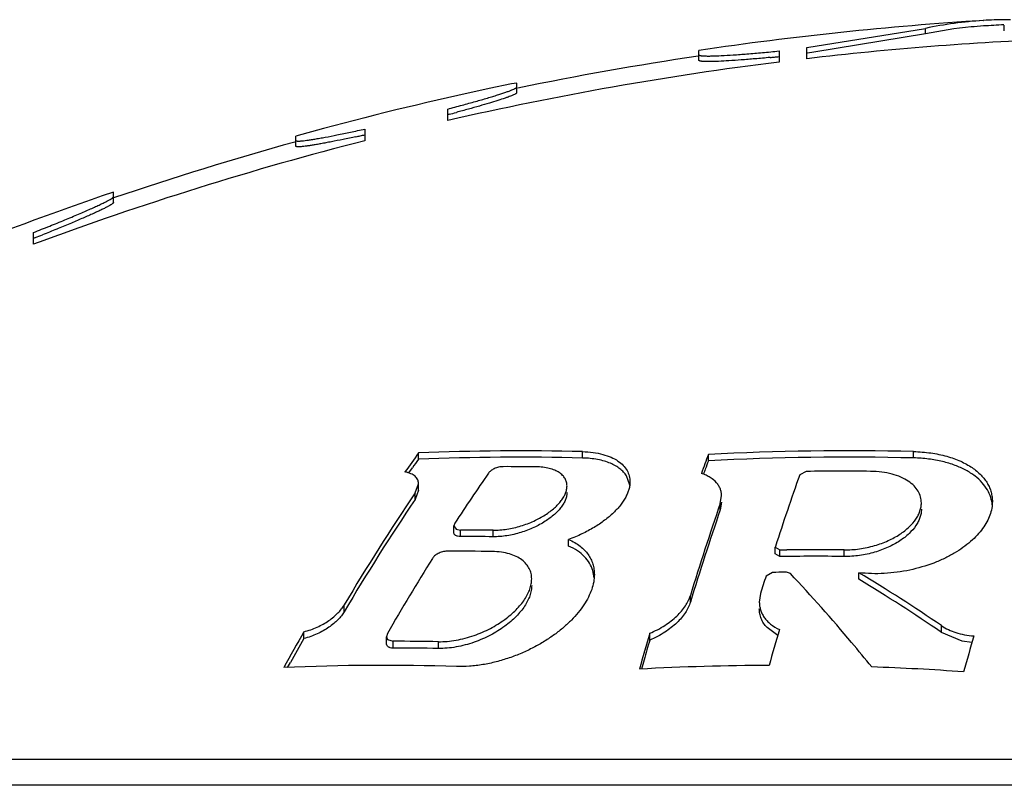
# Model space of a CAD drawing. Units: inches. Extents: x 0 to 11, y 0 to 8.5.
# Drawn here: x 2.2 to 2.3, y 3.4 to 3.5 of the extents above; entities that cross this region are included whole.
import ezdxf

# ---------------------------------------------------------------- set-up
doc = ezdxf.new("R2010")
doc.units = ezdxf.units.IN
doc.header["$LTSCALE"] = 0.605
doc.header["$MEASUREMENT"] = 0
doc.layers.get('0').update_dxf_attribs({"linetype": 'CONTINUOUS'})

msp = doc.modelspace()

# ---------------------------------------------------------------- linework, layer by layer
at = {"color": 7, "linetype": 'CONTINUOUS'}
for p, q in [((2.2983972244, 3.5150929847), (2.3091542088, 3.5168379444)), ((2.3091542088, 3.5163357756), (2.3091542088, 3.5168379444)), ((2.3143752837, 3.5175539424), (2.3144082662, 3.5175561233)), ((2.3162902007, 3.5166276), (2.3162902007, 3.5171292854)), ((2.3091542088, 3.5163357756), (2.2990401715, 3.5146815203)), ((2.2983972244, 3.514095018), (2.2983972244, 3.5150929847)), ((2.2886472244, 3.5139397116), (2.2886472244, 3.5148395447)), ((2.2958972244, 3.5147918646), (2.2958972244, 3.5137928955)), ((2.2990401715, 3.5146815203), (2.2984698618, 3.5145984391)), ((2.2716664428, 3.5118087114), (2.2696472244, 3.5113899805)), ((2.2721472244, 3.5118918146), (2.2716664428, 3.5118087114)), ((2.2721472244, 3.5110099856), (2.2721472244, 3.5118918146)), ((2.2658972244, 3.5084927212), (2.2658972244, 3.5095385221)), ((2.2660252228, 3.5090575925), (2.2658972244, 3.5090239297)), ((2.2546472244, 3.507774446), (2.2521472244, 3.5070694447)), ((2.2521472244, 3.5061730621), (2.2521472244, 3.5070694447)), ((2.2583972244, 3.5077249233), (2.2583972244, 3.5066726423)), ((2.2356472244, 3.5010745094), (2.2356472244, 3.5020094034)), ((2.2283972244, 3.4972977208), (2.2283972244, 3.4983546416)), ((2.2285814315, 3.4978926531), (2.2283972244, 3.4978197737)), ((2.2632512733, 3.4778263689), (2.2632512733, 3.4784016826)), ((2.278096387, 3.477941824), (2.278096387, 3.4785168866)), ((2.3080793564, 3.477947625), (2.3080793564, 3.478522675)), ((2.2894945519, 3.4776955772), (2.2894945519, 3.4782711756)), ((2.2623778732, 3.4765938826), (2.2627079682, 3.4770624737)), ((2.2983652265, 3.4767282038), (2.2977721968, 3.4764293521)), ((2.2823787111, 3.4754964216), (2.2820722134, 3.4763353424)), ((2.2629506909, 3.474778679), (2.2632532786, 3.4756180378)), ((2.2632532786, 3.4750365895), (2.2629506909, 3.4741953552)), ((2.2632532818, 3.4750365903), (2.2632532818, 3.4756180385)), ((2.2629506909, 3.4741953552), (2.2629506909, 3.474778679)), ((2.2905704103, 3.4738348252), (2.2906906048, 3.4745208937)), ((2.2906906048, 3.4739369914), (2.2905704103, 3.4732493778)), ((2.2905704103, 3.4732493778), (2.2905704103, 3.4738348252)), ((2.2665423067, 3.4720411187), (2.266455846, 3.4717874014)), ((2.266455846, 3.4717874014), (2.2666700797, 3.4714896499)), ((2.2664558521, 3.4711972951), (2.2664558521, 3.4717874026)), ((2.2666700797, 3.4714896499), (2.2670491155, 3.471418415)), ((2.2670491155, 3.4708274598), (2.2670491155, 3.471418415)), ((2.2700181382, 3.4708132241), (2.2700181382, 3.4714042121)), ((2.2768429182, 3.4699723863), (2.2768429182, 3.470565311)), ((2.295559301, 3.4692714325), (2.295559301, 3.4698659814)), ((2.2955593064, 3.4698659815), (2.2959553452, 3.4696177839)), ((2.2959553452, 3.4696177839), (2.2966024767, 3.4696253387)), ((2.2959553452, 3.4690226564), (2.2959553452, 3.4696177839)), ((2.3017797794, 3.4690290237), (2.3017797794, 3.4696241364)), ((2.2959553452, 3.4690226564), (2.2955593064, 3.4692714326)), ((2.2791625788, 3.4670864429), (2.2790354792, 3.467748323)), ((2.2953090574, 3.467586937), (2.2947160278, 3.467248282)), ((2.2965844051, 3.467600294), (2.2964426928, 3.4675991408)), ((2.2969211925, 3.4674853918), (2.2965844051, 3.467600294)), ((2.3031323972, 3.4669574392), (2.3031323972, 3.4675574137)), ((2.2878730222, 3.4648957165), (2.2878730222, 3.4655006091)), ((2.2942309816, 3.4656814458), (2.2941107856, 3.4649037181)), ((2.2565275888, 3.4640287347), (2.2565275888, 3.4646357196)), ((2.29577343, 3.4618755716), (2.2948096706, 3.4625918635)), ((2.3105973389, 3.4621559531), (2.3105973389, 3.4627675072)), ((2.2528794889, 3.461597783), (2.2528794889, 3.4622107123)), ((2.260441257, 3.4620535489), (2.260354794, 3.4617649841)), ((2.260354794, 3.4617649841), (2.2604587498, 3.4615073615)), ((2.2603548025, 3.4611509512), (2.2603548025, 3.4617649858)), ((2.2604587498, 3.4615073615), (2.2609480658, 3.4613450778)), ((2.2841928038, 3.4614584146), (2.2841928038, 3.4620716882)), ((2.3124837185, 3.4613679948), (2.3105973389, 3.4621559531)), ((2.2609480658, 3.4607299983), (2.2609480658, 3.4613450778)), ((2.2650590204, 3.460698081), (2.2650590204, 3.4613132399)), ((2.3133618236, 3.4612302517), (2.3124837185, 3.4613679948)), ((2.2514013288, 3.4589815147), (2.2516565873, 3.459439145)), ((2.2514013577, 3.4589814176), (2.2516565873, 3.459439145)), ((2.5371472244, 3.4506494371), (2.1296472244, 3.4506494371)), ((2.5458822343, 3.4483088982), (2.1209122144, 3.4483088982))]:
    msp.add_line(p, q, dxfattribs=at)
for centre, radius, start, end in [((2.3166332988, 3.4819890999), 0.0356365532, 92.0197679373, 93.5796940146), ((2.3166297069, 3.4820855888), 0.0355399977, 89.6642778039, 92.0194631873), ((2.3333972244, 3.2139827704), 0.3041666667, 93.5792716647, 98.4602534749), ((2.3167043939, 3.4811811166), 0.0364474233, 93.6638864643, 101.9555500266), ((2.316758964, 3.4803989045), 0.0367326968, 95.4257076211, 101.9483353222), ((2.316646092, 3.4813528044), 0.0357724049, 93.5866123785, 95.3901980085), ((2.3333972244, 3.2139827704), 0.3036666667, 93.2350837857, 93.5851727841), ((2.3333972244, 3.2139827704), 0.3021462578, 92.3710427723, 96.651958477), ((2.3333972244, 3.2139827704), 0.3036666667, 98.4859402284, 101.6188083001), ((2.2790950517, 3.6803785692), 0.1669399812, 275.4936887885, 275.6340173811), ((2.2783936648, 3.6874761534), 0.1740721368, 275.6344130712, 275.7710433348), ((2.3333972244, 3.2139827704), 0.3021462578, 97.129482324, 102.908912563), ((2.3333972244, 3.2139827704), 0.304162968, 102.09841944, 105.005232578), ((2.2245448715, 3.6665682729), 0.1628810425, 284.7538268834, 284.9939793206), ((2.2251983286, 3.6567979901), 0.1532304718, 282.2021785897, 282.3557631212), ((2.2230790497, 3.6664636997), 0.1631257878, 282.3564345625, 282.5040625576), ((2.3333972244, 3.2139827704), 0.3021462578, 104.3724517689, 110.3353243777), ((2.3333972244, 3.2139827704), 0.3036666667, 105.5396728245, 108.7778080292), ((2.3333972244, 3.2139827704), 0.3041666667, 108.7457886358, 121.7360505435), ((2.1504747686, 3.6950690746), 0.2120829837, 291.6097949785, 291.7921318573), ((2.401848036, 3.3790396416), 0.1705340958, 144.362709076, 145.0724768797), ((2.2723867261, 3.2577365925), 0.2208541113, 88.5185880311, 92.3706702278), ((2.3022105088, 3.2254098631), 0.2531808424, 88.6717386864, 92.8788802), ((2.4006188678, 3.3795512698), 0.1689018979, 144.4194288491, 144.7374185094), ((2.2723867261, 3.2576414369), 0.220374365, 88.5153623326, 92.3758340379), ((2.4948187112, 3.4030683116), 0.2186629395, 159.8840321444, 160.3647569924), ((2.4920603355, 3.4036548556), 0.2156731906, 159.92191146, 160.1379389144), ((2.3022105089, 3.2253849872), 0.2526308164, 88.6688463231, 92.8851534127), ((2.2713698708, 3.2575165245), 0.2196413038, 89.3446344348, 90.1191500966), ((2.4955354946, 3.4023994822), 0.2193681457, 160.1379424884, 160.2632317129), ((2.3015442152, 3.2253322258), 0.2514160769, 89.3971122891, 90.7244862368), ((2.417250025, 3.3738554199), 0.179870086, 145.1760152674, 146.9158578353), ((2.5264250402, 3.3953098294), 0.2426159511, 160.4667629885, 162.0868132978), ((2.4273149438, 3.3635886142), 0.1984410193, 145.9222111704, 149.3891283858), ((2.4276477966, 3.3630301417), 0.1987028971, 145.9819245432, 149.4500398437), ((2.3120167993, 3.4734194772), 0.0031911735, 4.9721560427, 17.2066476596), ((2.548492444, 3.3857541509), 0.2725472081, 161.1449043091, 162.98650942), ((2.549236051, 3.3851142006), 0.2732685916, 161.1844766167, 163.0250996519), ((2.267505872, 3.2565670057), 0.2148518949, 89.330024393, 90.1218059701), ((2.267505872, 3.2564692307), 0.2143587157, 89.328482877, 90.1220861919), ((2.2662856263, 3.2562456898), 0.2132607802, 89.0181859848, 90.1227051221), ((2.2991343235, 3.2250265331), 0.2446119089, 89.3803391868, 90.593048511), ((2.4413370773, 3.3584684882), 0.2084542218, 148.0255531992, 150.2035663809), ((2.2991343344, 3.2249988849), 0.2440444776, 89.3789009093, 90.7463713927), ((2.5714608388, 3.3807177744), 0.2899572713, 162.6369686408, 162.9610732315), ((2.2984880538, 3.2249440992), 0.2426636618, 90.4829397915, 90.7506203677), ((2.2210417439, 3.3314094068), 0.1589816189, 55.7151317987, 58.9120583083), ((2.220986652, 3.3310405596), 0.1588122213, 55.6493844627, 58.8519807924), ((2.6100146781, 3.3699827108), 0.3274013378, 163.6021226301, 164.1924479686), ((2.4497469466, 3.3489808363), 0.2271074651, 150.0942990116, 151.0338989054), ((2.4483188785, 3.3494526437), 0.2253288425, 150.1523511439, 150.7832058553), ((2.6023247565, 3.3686004818), 0.3315792601, 163.6265423385, 164.2101730547), ((2.5977480174, 3.3695395247), 0.3267505995, 163.6614708207, 163.9896253883), ((2.6284883091, 3.3693637821), 0.3282440113, 163.6383802702, 164.2284797292), ((2.2614047831, 3.2548952803), 0.2064503027, 88.9857931552, 90.1267520135), ((2.2614047828, 3.2547935004), 0.2059370044, 88.9832649007, 90.1270678666), ((2.6058352522, 3.3672177394), 0.3351645196, 163.9894243906, 164.1361752153), ((2.2601845557, 3.2545313716), 0.204639818, 88.1752396932, 92.558606738), ((2.2959734565, 3.2245625795), 0.2346086118, 90.2389646679, 93.1070682881), ((2.295970614, 3.2245185904), 0.2346526509, 85.9357520374, 87.9688484095)]:
    msp.add_arc(centre, radius, start, end, dxfattribs=at)
for points, knots in [([(2.2886472244, 3.514445885), (2.2886472244, 3.5144424511), (2.2886487614, 3.5144351433), (2.2886554826, 3.5144251947), (2.2886661334, 3.5144160494), (2.2886875102, 3.5144035067), (2.2887251097, 3.514390081), (2.2887823982, 3.5143767735), (2.2888556647, 3.5143653138), (2.2889448081, 3.5143557329), (2.2890497798, 3.5143481143), (2.2891704173, 3.5143424876), (2.289306538, 3.5143388776), (2.2895183378, 3.5143366866), (2.2899736267, 3.5143413486), (2.2907364473, 3.514370876), (2.2918005923, 3.5144343926), (2.2930419645, 3.5145274883), (2.2944275972, 3.5146477122), (2.2953952828, 3.5147412226), (2.2958972244, 3.5147918646)], [0, 0, 0, 0, 0.0014123537, 0.0029761893, 0.0048542061, 0.007142698, 0.0131352179, 0.0211719575, 0.031322485, 0.0436102491, 0.0580403314, 0.0746026437, 0.093277486, 0.1140421458, 0.1617156747, 0.2805259933, 0.4279699864, 0.6001523775, 0.7925078531, 1, 1, 1, 1]), ([(2.2950772358, 3.5142053851), (2.2946243833, 3.5141618375), (2.2937553453, 3.5140819237), (2.2925157793, 3.5139802852), (2.291413962, 3.5139033683), (2.2905935765, 3.5138589637), (2.290025033, 3.5138385515), (2.289670598, 3.5138311302), (2.2893671789, 3.5138307473), (2.2891470414, 3.513836419), (2.2889978303, 3.5138452277), (2.2889063305, 3.5138531839), (2.2888286532, 3.5138628406), (2.2887648154, 3.5138741191), (2.2887148892, 3.5138870324), (2.288682153, 3.5138998519), (2.2886636139, 3.5139117848), (2.2886520399, 3.5139223789), (2.2886472244, 3.5139331091), (2.2886472244, 3.5139397116)], [0, 0, 0, 0, 0.2109463559, 0.4046475095, 0.5766764252, 0.7230653992, 0.7855706325, 0.8404604321, 0.8874362715, 0.9262504683, 0.9425427719, 0.9567364861, 0.9688288372, 0.9788294591, 0.9867680528, 0.9927257676, 0.9950260584, 0.996938578, 1, 1, 1, 1]), ([(2.2658972244, 3.5095385221), (2.2663353384, 3.5096533646), (2.2671765062, 3.5098773053), (2.268375403, 3.5102082117), (2.2692961962, 3.5104733291), (2.2699607483, 3.5106728968), (2.2703989732, 3.5108087331), (2.2707927952, 3.5109354469), (2.271139764, 3.5110522726), (2.2714376892, 3.5111584444), (2.2716846015, 3.5112532843), (2.2718570776, 3.5113265511), (2.2719677646, 3.5113799765), (2.2720310103, 3.51141394), (2.2720806018, 3.5114445376), (2.2721165727, 3.5114720405), (2.2721395725, 3.5114959919), (2.2721472244, 3.5115137197), (2.2721472244, 3.5115211431)], [0, 0, 0, 0, 0.2064183681, 0.3967133767, 0.5668253619, 0.6431083311, 0.7129448087, 0.7759198857, 0.8316516822, 0.8797948506, 0.92005291, 0.9521886963, 0.965160106, 0.9760570433, 0.9848903649, 0.9917020853, 0.9966167252, 1, 1, 1, 1]), ([(2.2721173879, 3.5109628483), (2.2721078873, 3.510954209), (2.2720848683, 3.5109364833), (2.2720247387, 3.5108980934), (2.2719230187, 3.5108455446), (2.2717701831, 3.5107772712), (2.2715777944, 3.510699898), (2.2713468728, 3.5106137925), (2.2709662116, 3.5104800125), (2.2704031087, 3.5102961229), (2.2696300345, 3.5100589952), (2.2687387326, 3.5097985989), (2.2677442584, 3.5095192257), (2.2670478009, 3.5093300021), (2.2666850547, 3.5092328384)], [0, 0, 0, 0, 0.0067448252, 0.0152156681, 0.0374507419, 0.0667829015, 0.1031295563, 0.1463423053, 0.1962233832, 0.3150463848, 0.4574470873, 0.6209344567, 0.8027537223, 1, 1, 1, 1]), ([(2.2721472244, 3.5110099856), (2.2721472244, 3.5110023051), (2.2721390593, 3.5109838881), (2.2721257233, 3.5109704282), (2.2721173879, 3.5109628483)], [0, 0, 0, 0, 0.4053701134, 1, 1, 1, 1]), ([(2.2521472244, 3.5066926665), (2.2521472244, 3.5066894908), (2.2521484257, 3.5066829048), (2.2521541294, 3.5066739987), (2.2521632751, 3.5066662839), (2.2521815502, 3.5066564473), (2.2522137589, 3.5066473573), (2.2522626479, 3.5066403442), (2.2523251682, 3.5066366316), (2.2524012418, 3.5066362398), (2.2524908551, 3.5066392373), (2.2525938799, 3.5066456443), (2.2527101717, 3.5066554603), (2.2528913779, 3.5066739882), (2.2531495034, 3.506706196), (2.2534958154, 3.5067563583), (2.2538895217, 3.5068194442), (2.2543281606, 3.5068950324), (2.2549952927, 3.5070166306), (2.2559191521, 3.5071968083), (2.2571196351, 3.5074455858), (2.2579598252, 3.5076280954), (2.2583972244, 3.5077249233)], [0, 0, 0, 0, 0.00149506, 0.0030630556, 0.0048823175, 0.0070703669, 0.0127894472, 0.0205044877, 0.0303110482, 0.0422431282, 0.0563115866, 0.0725143621, 0.0908349465, 0.1112511821, 0.1582650329, 0.2132852832, 0.2759849025, 0.3459750134, 0.4228303179, 0.5952319794, 0.7890932721, 1, 1, 1, 1]), ([(2.2575854216, 3.5070293229), (2.2571984512, 3.506945651), (2.2564583509, 3.5067887215), (2.2555551429, 3.5066064514), (2.2548884157, 3.5064785689), (2.254436627, 3.506395313), (2.254020279, 3.5063222456), (2.253641573, 3.5062597654), (2.2533025302, 3.5062082165), (2.2530049742, 3.5061678484), (2.2527504955, 3.5061388828), (2.2525658454, 3.5061233971), (2.2524406912, 3.5061175601), (2.2523640989, 3.5061163812), (2.252299076, 3.506118086), (2.252245699, 3.5061226441), (2.2522037797, 3.5061299829), (2.2521733025, 3.5061401452), (2.2521525917, 3.5061535988), (2.2521472244, 3.5061671624), (2.2521472244, 3.5061730621)], [0, 0, 0, 0, 0.2143420691, 0.4095829988, 0.498830812, 0.5818764707, 0.6582912975, 0.7276776747, 0.7896699946, 0.8439483764, 0.8902359977, 0.9283202416, 0.944237633, 0.9580576429, 0.969784187, 0.9794337747, 0.9870499331, 0.9927450727, 0.99680597, 1, 1, 1, 1]), ([(2.2283972244, 3.4983546416), (2.2288869016, 3.4985477607), (2.2298344733, 3.4989252846), (2.2311947538, 3.4994799724), (2.2322523552, 3.4999231661), (2.2330252526, 3.5002560165), (2.2335414589, 3.5004830005), (2.2340089676, 3.5006937384), (2.2344239143, 3.5008865817), (2.2347826287, 3.5010599287), (2.2350818582, 3.5012121759), (2.2353185395, 3.5013419126), (2.2354746746, 3.501437321), (2.2355651512, 3.5015029585), (2.235609331, 3.5015411034), (2.2356372117, 3.5015723747), (2.2356472244, 3.5015943167), (2.2356472244, 3.5016033247)], [0, 0, 0, 0, 0.1981787586, 0.3840201945, 0.5530707438, 0.6298948314, 0.7008440547, 0.7653743326, 0.8229608869, 0.8731089361, 0.9153660239, 0.9493395987, 0.9747296655, 0.984159863, 0.9914251004, 0.9966085667, 1, 1, 1, 1]), ([(2.2356401671, 3.5010517429), (2.2356344621, 3.501041468), (2.235616556, 3.5010195891), (2.2355805333, 3.5009866279), (2.2355307624, 3.5009484175), (2.2354384029, 3.5008853861), (2.2352882602, 3.5007956329), (2.235067831, 3.500675576), (2.234796441, 3.5005372184), (2.2344763351, 3.5003815866), (2.234109929, 3.5002098567), (2.2336999009, 3.5000232041), (2.233249075, 3.4998228369), (2.2325758703, 3.4995296348), (2.2316544972, 3.499138908), (2.2304666114, 3.4986484397), (2.2296378839, 3.4983138838), (2.229208525, 3.4981422162)], [0, 0, 0, 0, 0.0049840279, 0.0118548347, 0.0207049864, 0.0315596202, 0.0592658781, 0.0948323429, 0.1379989809, 0.1884368778, 0.2457730998, 0.3096010794, 0.3794893112, 0.4549910355, 0.6209964118, 0.8039013577, 1, 1, 1, 1]), ([(2.2356472244, 3.5010745094), (2.2356472244, 3.5010727709), (2.2356464847, 3.5010647689), (2.2356432048, 3.5010572141), (2.2356401671, 3.5010517429)], [0, 0, 0, 0, 0.2174034757, 1, 1, 1, 1]), ([(2.278096387, 3.4785168866), (2.2784215369, 3.4785084775), (2.2790432352, 3.4784623137), (2.279917112, 3.47829478), (2.2806753596, 3.4780388947), (2.2813045431, 3.4777038113), (2.2817970004, 3.4772992687), (2.2821480182, 3.4768352289), (2.2823548489, 3.4763246237), (2.2823975453, 3.4759669326), (2.2823975458, 3.4757895577)], [0, 0, 0, 0, 0.1734089214, 0.3316225816, 0.4731990103, 0.5984874433, 0.7096348226, 0.8103485353, 0.9054340537, 1, 1, 1, 1]), ([(2.3080793564, 3.478522675), (2.3086044269, 3.4785104999), (2.3096184596, 3.4784310694), (2.3110511241, 3.4781397678), (2.3123087207, 3.4776969954), (2.313358876, 3.4771258348), (2.3140660103, 3.4765455445), (2.3145020318, 3.4760404153), (2.3147613924, 3.4756552273), (2.3149621835, 3.4752559169), (2.3151047748, 3.4748449635), (2.3151896566, 3.4744249301), (2.3152081523, 3.4741411903), (2.3152081519, 3.4739996244)], [0, 0, 0, 0, 0.1697146255, 0.3277890771, 0.4711584634, 0.5989369644, 0.7122595632, 0.7644093641, 0.8141169984, 0.8619282162, 0.9084352557, 0.9542550288, 1, 1, 1, 1]), ([(2.2820722134, 3.4763353424), (2.2819983955, 3.4764515973), (2.2818222054, 3.4766783736), (2.2814912593, 3.4769798589), (2.28108703, 3.4772482042), (2.2806113626, 3.477479077), (2.2800673315, 3.4776683807), (2.2794598351, 3.4778122268), (2.2787959377, 3.4779072341), (2.2783343828, 3.4779356554), (2.278096387, 3.477941824)], [0, 0, 0, 0, 0.092883164, 0.192479801, 0.3007121326, 0.4189983875, 0.5481797456, 0.6884584832, 0.8394228895, 1, 1, 1, 1]), ([(2.3150651488, 3.4743634865), (2.3149908434, 3.4746036953), (2.3147777845, 3.4750837267), (2.3142904149, 3.4757423097), (2.3136299942, 3.4763427834), (2.3128005082, 3.4768709927), (2.3118097732, 3.4773124208), (2.3106725539, 3.4776516806), (2.3094129707, 3.4778745904), (2.3085324065, 3.477937097), (2.3080793564, 3.477947625)], [0, 0, 0, 0, 0.0905766073, 0.1873053243, 0.2931385013, 0.4103036037, 0.5400834967, 0.6826229946, 0.8367523223, 1, 1, 1, 1]), ([(2.2632532786, 3.4756180378), (2.2632532792, 3.4756795218), (2.2632416369, 3.4758021826), (2.2631851209, 3.4759792903), (2.263088688, 3.4761437201), (2.2629522054, 3.476292399), (2.2627761618, 3.4764228229), (2.262561452, 3.4765328785), (2.2623095981, 3.4766204675), (2.2621273578, 3.4766607174), (2.2620310634, 3.4766771958)], [0, 0, 0, 0, 0.1044517824, 0.2076357937, 0.313390029, 0.4257011111, 0.5481865953, 0.6836609349, 0.8340330024, 1, 1, 1, 1]), ([(2.2709131136, 3.4771573534), (2.2708459452, 3.4771572137), (2.2707084501, 3.4771473973), (2.2704374859, 3.4770968243), (2.2701786364, 3.4770070767), (2.2699483411, 3.4768859288), (2.2698031974, 3.4767883782), (2.2696840779, 3.4766851266), (2.269619332, 3.4766096252), (2.2695928315, 3.4765715385)], [0, 0, 0, 0, 0.1353745448, 0.2769228286, 0.5548563892, 0.6830971185, 0.8006942438, 0.9064853201, 1, 1, 1, 1]), ([(2.2767001368, 3.4754085168), (2.2767001374, 3.4755235935), (2.2766722564, 3.4757555504), (2.2765366395, 3.4760861087), (2.2763062822, 3.4763851899), (2.2759831471, 3.4766441717), (2.2755704944, 3.4768565564), (2.2750735197, 3.4770160581), (2.2745012751, 3.4771168547), (2.2740946943, 3.4771410287), (2.2738821363, 3.4771434602)], [0, 0, 0, 0, 0.0942422028, 0.1888837378, 0.2891720132, 0.4000539398, 0.5253324625, 0.6671806727, 0.8259140259, 1, 1, 1, 1]), ([(2.3087801654, 3.4738826881), (2.3087801648, 3.4740637202), (2.3087312678, 3.4744331293), (2.3085032932, 3.4749612336), (2.3081213988, 3.4754473248), (2.3075890824, 3.4758770487), (2.3069120808, 3.476236888), (2.3061017903, 3.4765120009), (2.3051793117, 3.4766880239), (2.3045271694, 3.4767308328), (2.3041896607, 3.4767343844)], [0, 0, 0, 0, 0.0912836672, 0.1852211684, 0.2867053686, 0.3999174784, 0.5277416141, 0.6713461218, 0.8298051365, 1, 1, 1, 1]), ([(2.2823975458, 3.4757895577), (2.2823975462, 3.4756760313), (2.2823800117, 3.4754441646), (2.282305081, 3.4750957379), (2.2821826531, 3.474742909), (2.2819514347, 3.4742555254), (2.2815413266, 3.4736445478), (2.2808944774, 3.472942437), (2.2800880361, 3.4722640158), (2.2791322902, 3.4716249559), (2.2780411769, 3.4710433035), (2.2772543036, 3.4707150808), (2.2768429182, 3.470565311)], [0, 0, 0, 0, 0.0424773492, 0.0866521233, 0.1330038239, 0.1818956158, 0.288163892, 0.4067841892, 0.5380457353, 0.6815514617, 0.8361914511, 1, 1, 1, 1]), ([(2.2906906048, 3.4745208937), (2.2906906074, 3.4746253682), (2.2906727257, 3.4748346892), (2.2905886812, 3.4751406977), (2.2904463669, 3.4754329238), (2.2901688215, 3.4758119459), (2.2897718293, 3.4761337146), (2.2892917329, 3.4763894841), (2.2890164583, 3.4764971346), (2.2888708169, 3.4765458317)], [0, 0, 0, 0, 0.1075810809, 0.2150002121, 0.3250024991, 0.440377544, 0.6965163192, 0.8418666083, 1, 1, 1, 1]), ([(2.2700181382, 3.4714042121), (2.2702214719, 3.4714018343), (2.2706368381, 3.4714165246), (2.2714784914, 3.4715158566), (2.2725182915, 3.4717592538), (2.273682412, 3.4722012581), (2.2745570506, 3.4726725265), (2.2751650076, 3.4730925534), (2.275557978, 3.4734120898), (2.2758974935, 3.4737405987), (2.2761812616, 3.4740746066), (2.2764070871, 3.4744108972), (2.2765726625, 3.4747465837), (2.2766753341, 3.4750785971), (2.2767001362, 3.4753010913), (2.2767001368, 3.4754085168)], [0, 0, 0, 0, 0.0729106728, 0.1487919123, 0.3036215363, 0.4543777701, 0.5941059502, 0.6585975644, 0.7191074191, 0.7755008989, 0.8277542599, 0.8759657016, 0.9203868797, 0.9614823977, 1, 1, 1, 1]), ([(2.2767001368, 3.4748266015), (2.2767001363, 3.4747189558), (2.2766753475, 3.4744960303), (2.276572723, 3.4741633496), (2.276407219, 3.4738269821), (2.2761814865, 3.4734900021), (2.2758978291, 3.4731553007), (2.2755584368, 3.4728260968), (2.2751655928, 3.472505867), (2.2745578233, 3.4720849157), (2.273683318, 3.4716125103), (2.2725191159, 3.4711693235), (2.2714790448, 3.4709252146), (2.2706370876, 3.4708255779), (2.2702215527, 3.47081084), (2.2700181382, 3.4708132241)], [0, 0, 0, 0, 0.0385697077, 0.0797125393, 0.1241727219, 0.1724130276, 0.2246844999, 0.2810855886, 0.3415933934, 0.4060746147, 0.5457638292, 0.6964702407, 0.8512519282, 0.9271110895, 1, 1, 1, 1]), ([(2.3152081519, 3.4739996244), (2.3152081513, 3.4737950656), (2.3151686523, 3.4733771978), (2.3149975013, 3.4727562624), (2.3147166596, 3.4721386607), (2.314328544, 3.4715300046), (2.3138352342, 3.4709356791), (2.3132387757, 3.4703616841), (2.3125416067, 3.4698147088), (2.3117471011, 3.4693023473), (2.3108601614, 3.4688330918), (2.3095377626, 3.4682662859), (2.307722249, 3.4677340503), (2.3054411606, 3.4674286585), (2.3038897358, 3.4674683498), (2.3031323972, 3.4675574137)], [0, 0, 0, 0, 0.0408944202, 0.0833696168, 0.1282064415, 0.1760188142, 0.2272638272, 0.2822598004, 0.341197692, 0.4041405266, 0.47100956, 0.541555373, 0.6915082534, 0.8475531116, 1, 1, 1, 1]), ([(2.3017797794, 3.4696241364), (2.3022481352, 3.4696190707), (2.3031835268, 3.4696822599), (2.304530326, 3.4699689141), (2.3057600222, 3.4704172975), (2.3068153193, 3.4709884183), (2.3076641435, 3.4716450948), (2.3082029536, 3.4722590565), (2.308503829, 3.4727655174), (2.3086617901, 3.4731371767), (2.3087579846, 3.4735098006), (2.3087801657, 3.4737600151), (2.3087801654, 3.4738826881)], [0, 0, 0, 0, 0.1579188853, 0.3147101232, 0.4628209512, 0.5977236658, 0.7176700892, 0.8229500563, 0.8707460016, 0.9157896253, 0.9586398588, 1, 1, 1, 1]), ([(2.3087801654, 3.4732973488), (2.3087801658, 3.4731744286), (2.3087579981, 3.4729237296), (2.3086618581, 3.4725503649), (2.3085039808, 3.4721779551), (2.308203293, 3.471670514), (2.3076647839, 3.4710552706), (2.3068162004, 3.4703970471), (2.3057610196, 3.4698244727), (2.3045312177, 3.4693748468), (2.3031840623, 3.4690873349), (2.302248313, 3.4690239443), (2.3017797794, 3.4690290237)], [0, 0, 0, 0, 0.0414133404, 0.0843127965, 0.1293984389, 0.1772270591, 0.2825408651, 0.402480467, 0.537345303, 0.6854018344, 0.8421359437, 1, 1, 1, 1]), ([(2.2670491155, 3.4708274598), (2.2669635592, 3.4708272775), (2.2668402931, 3.4708383266), (2.2666927719, 3.4708855767), (2.2666058615, 3.4709310117), (2.2665380042, 3.4709867646), (2.2664898367, 3.4710512781), (2.2664616334, 3.4711225414), (2.266455849, 3.4711724626), (2.2664558459, 3.4711972939)], [0, 0, 0, 0, 0.330565186, 0.4716116873, 0.5963719197, 0.70721788, 0.8081417097, 0.9040590691, 1, 1, 1, 1]), ([(2.2768429182, 3.470565311), (2.2770336146, 3.4704831329), (2.2773932669, 3.4703042166), (2.2778780335, 3.4699813473), (2.2782858108, 3.4696192923), (2.2786162139, 3.4692232424), (2.2788698121, 3.4687981299), (2.2790479213, 3.4683488235), (2.2791524853, 3.4678800236), (2.2791745442, 3.4675603979), (2.2791745431, 3.4673999061)], [0, 0, 0, 0, 0.1490869869, 0.2876046582, 0.4170090711, 0.5392452565, 0.6564615385, 0.7709118839, 0.8847710891, 1, 1, 1, 1]), ([(2.2658289055, 3.469505981), (2.2657605745, 3.4695058346), (2.2656206974, 3.4694945394), (2.2653463065, 3.4694366874), (2.2650309749, 3.4693130762), (2.2647614889, 3.4691367538), (2.264597674, 3.4689775435), (2.2645345263, 3.4688950223), (2.2645086234, 3.4688535438)], [0, 0, 0, 0, 0.1345785454, 0.2752818865, 0.5512425715, 0.7964496653, 0.9036869238, 1, 1, 1, 1]), ([(2.2734994403, 3.4669948937), (2.2734994387, 3.4671560883), (2.2734657363, 3.4674788886), (2.2733008961, 3.4679426379), (2.2730175393, 3.4683673924), (2.2726147108, 3.4687399716), (2.2720948272, 3.4690487823), (2.2714638087, 3.4692830331), (2.2707331029, 3.4694330404), (2.2702121896, 3.4694704929), (2.2699398601, 3.46947516)], [0, 0, 0, 0, 0.100176041, 0.1997312665, 0.302953261, 0.4143520346, 0.5379068965, 0.676370497, 0.8307330784, 1, 1, 1, 1]), ([(2.2790354792, 3.467748323), (2.27896486, 3.4679780275), (2.2787626354, 3.4684334739), (2.2782883232, 3.4690455224), (2.2776394837, 3.4695773659), (2.2771234686, 3.4698512069), (2.2768429182, 3.4699723863)], [0, 0, 0, 0, 0.2239395715, 0.459178079, 0.7152214451, 1, 1, 1, 1]), ([(2.2955702272, 3.469932581), (2.2955684414, 3.4699270674), (2.2955622533, 3.4699053841), (2.2955593087, 3.469882733), (2.2955593064, 3.4698659815)], [0, 0, 0, 0, 0.2570459384, 1, 1, 1, 1]), ([(2.2650590204, 3.4613132399), (2.2653217289, 3.4613085891), (2.2658587968, 3.461328421), (2.2669444079, 3.4614723979), (2.2682778668, 3.4618281097), (2.2697539681, 3.4624685904), (2.2708487042, 3.4631428061), (2.2716029888, 3.4637372983), (2.2720901157, 3.4641889714), (2.2725099788, 3.464652083), (2.2728603103, 3.4651220859), (2.2731387793, 3.4655947492), (2.2733427496, 3.4660661996), (2.2734690519, 3.4665323087), (2.2734994419, 3.4668436965), (2.2734994403, 3.4669948937)], [0, 0, 0, 0, 0.0717486486, 0.1464508353, 0.2987125591, 0.4467932707, 0.5844483788, 0.6484014123, 0.7088185938, 0.7656346287, 0.8188655282, 0.8686172433, 0.9151100358, 0.9587128117, 1, 1, 1, 1]), ([(2.2791745431, 3.4673999061), (2.2791745416, 3.4671755898), (2.2791299638, 3.4667139738), (2.2789441891, 3.466023149), (2.278643922, 3.4653249939), (2.2782336962, 3.4646255812), (2.2777172737, 3.4639306415), (2.2770979709, 3.463246436), (2.2763790194, 3.4625798154), (2.2755639672, 3.4619385206), (2.2746572344, 3.4613314442), (2.2736648867, 3.460768876), (2.2725956526, 3.46026266), (2.2714621426, 3.4598261145), (2.2702820974, 3.4594734839), (2.2690790567, 3.4592187875), (2.2678821979, 3.4590738638), (2.2670886933, 3.459055059), (2.2667008383, 3.4590674153)], [0, 0, 0, 0, 0.0414535228, 0.0851658664, 0.1317140087, 0.181475294, 0.2346780192, 0.2914381788, 0.3517818102, 0.4156515947, 0.4828961385, 0.5532439684, 0.6262648612, 0.7013173502, 0.7774990219, 0.853628099, 0.9282882695, 1, 1, 1, 1]), ([(2.3042873746, 3.4590238101), (2.3036879388, 3.4597646809), (2.3013101547, 3.4626515938), (2.2988295376, 3.4654541905), (2.2969211925, 3.4674853918)], [0, 0, 0, 0, 0.2548109055, 1, 1, 1, 1]), ([(2.2734994403, 3.4663935822), (2.2734994419, 3.4662420564), (2.2734690693, 3.4659300232), (2.2733428331, 3.465462923), (2.2731389673, 3.4649904655), (2.2728606384, 3.4645167827), (2.2725104772, 3.4640457515), (2.2720908058, 3.463581605), (2.2716038798, 3.4631288928), (2.2708498971, 3.4625330104), (2.269755405, 3.4618570478), (2.2682792137, 3.4612146847), (2.2669453273, 3.4608578035), (2.2658592144, 3.4607133234), (2.2653218637, 3.4606934162), (2.2650590204, 3.460698081)], [0, 0, 0, 0, 0.0413418342, 0.0849944805, 0.1315290141, 0.181312382, 0.2345639845, 0.2913897217, 0.3518062051, 0.4157492627, 0.5533631303, 0.7013888143, 0.8535972981, 0.9282753033, 1, 1, 1, 1]), ([(2.2841928038, 3.4620716882), (2.2846655002, 3.4622700419), (2.2853349155, 3.4626183944), (2.2861287724, 3.4631811001), (2.2866356262, 3.4636172607), (2.2870667235, 3.4640718576), (2.2875210478, 3.4646720175), (2.2877706015, 3.4651662083), (2.2878730222, 3.4655006091)], [0, 0, 0, 0, 0.2972994872, 0.4346564867, 0.5637396898, 0.6845034242, 0.7971705959, 1, 1, 1, 1]), ([(2.2528794889, 3.4622107123), (2.253086635, 3.462260972), (2.2534945565, 3.4623829204), (2.2540800672, 3.462619602), (2.2546278765, 3.462899316), (2.2551273732, 3.4632112743), (2.2555716224, 3.46354631), (2.2559558682, 3.4638968349), (2.25627625, 3.4642562965), (2.2564526726, 3.4645092209), (2.2565275888, 3.4646357196)], [0, 0, 0, 0, 0.142699708, 0.2844720805, 0.4222555066, 0.5539537946, 0.6782332699, 0.794260499, 0.9015770662, 1, 1, 1, 1]), ([(2.2878730222, 3.4648957165), (2.2877706394, 3.4645606338), (2.2875212056, 3.4640653736), (2.2870669122, 3.4634637265), (2.2866358811, 3.4630080383), (2.2861290661, 3.4625707931), (2.2853352378, 3.4620066653), (2.2846656654, 3.4616573293), (2.2841928038, 3.4614584146)], [0, 0, 0, 0, 0.2029701717, 0.3156687821, 0.4364385974, 0.5655049867, 0.7028242792, 1, 1, 1, 1]), ([(2.2948096706, 3.4625918635), (2.2946955062, 3.462713879), (2.2944929024, 3.4629705342), (2.294270625, 3.4633962676), (2.2941391109, 3.4638416242), (2.2941107818, 3.4641461843), (2.2941107857, 3.4642973831)], [0, 0, 0, 0, 0.2658098213, 0.516861809, 0.7594796695, 1, 1, 1, 1]), ([(2.2941107856, 3.4649037181), (2.2941107826, 3.4647828586), (2.2941288528, 3.464540354), (2.29421221, 3.4641828493), (2.2943528418, 3.4638358718), (2.2945516798, 3.4635031139), (2.2948095271, 3.4631883655), (2.2952467417, 3.4627850423), (2.2956446666, 3.4625445989), (2.295930575, 3.4624100457)], [0, 0, 0, 0, 0.1111765945, 0.2226826593, 0.3363822697, 0.4541789984, 0.5779329056, 0.7093282943, 1, 1, 1, 1]), ([(2.2565275888, 3.4640287347), (2.2564527002, 3.4639019756), (2.2562763504, 3.4636485221), (2.2559560545, 3.463288244), (2.2555719006, 3.4629369033), (2.2551277292, 3.4626010584), (2.2546282703, 3.4622883095), (2.2540804298, 3.4620078462), (2.2534947961, 3.4617704954), (2.2530867247, 3.461648189), (2.2528794889, 3.461597783)], [0, 0, 0, 0, 0.0984858544, 0.2058404165, 0.321882367, 0.446156967, 0.5778356416, 0.7155906309, 0.8573314478, 1, 1, 1, 1]), ([(2.3105973389, 3.4627675072), (2.3109947128, 3.4624967921), (2.3116885808, 3.4621754886), (2.3126962109, 3.461920494), (2.3132511515, 3.4618497823), (2.3135372319, 3.4618297214)], [0, 0, 0, 0, 0.4630365959, 0.7238268195, 1, 1, 1, 1]), ([(2.2609480658, 3.4607299983), (2.260861217, 3.4607298056), (2.2607355505, 3.4607429926), (2.2605874138, 3.4607981981), (2.2605007677, 3.4608509535), (2.2604339851, 3.4609150061), (2.2603872994, 3.4609880944), (2.260360306, 3.4610678113), (2.2603547976, 3.4611232131), (2.2603547939, 3.4611509495)], [0, 0, 0, 0, 0.320489669, 0.4578404277, 0.5807395603, 0.6921938065, 0.7963689142, 0.8976473022, 1, 1, 1, 1])]:
    msp.add_open_spline(points, degree=3, knots=knots, dxfattribs=at)

doc.saveas('drawing.dxf')
